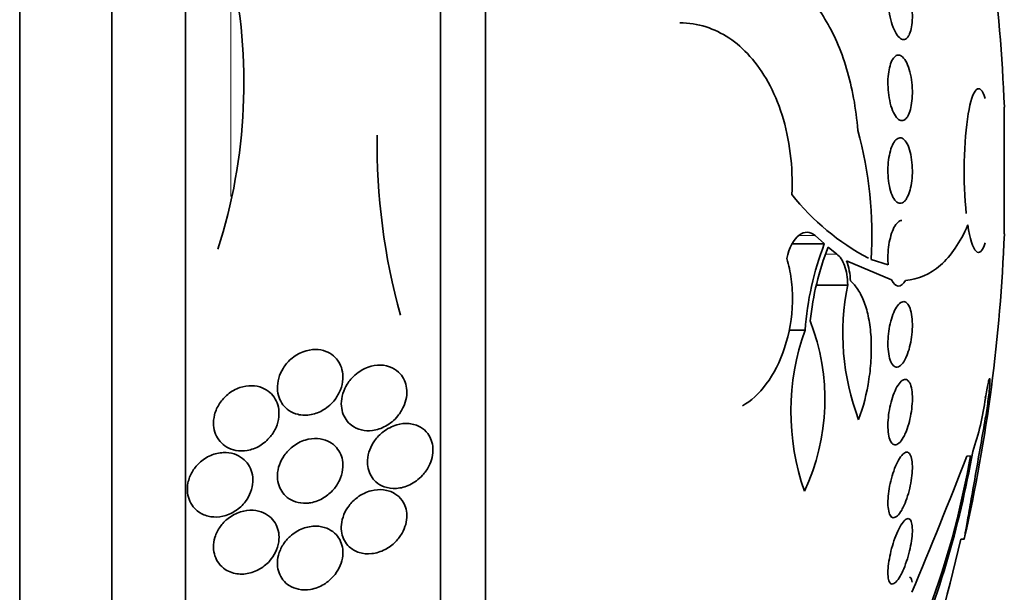
# Model space of a CAD drawing. Units: millimetres. Extents: x 0 to 759, y 0 to 1164.
# Drawn here: x 747 to 759, y 823 to 829 of the extents above; entities that cross this region are included whole.
import ezdxf

# ---------------------------------------------------------------- set-up
doc = ezdxf.new("R2010")
doc.units = ezdxf.units.MM
doc.layers.add('DV5_Défaut', color=7, linetype='Continuous')
doc.layers.add('Défaut', color=7, linetype='Continuous')

# ---------------------------------------------------------------- blocks, each defined once
blk = doc.blocks.new('SE4')
at = {"layer": 'DV5_Défaut', "color": 7, "linetype": 'Continuous', "lineweight": 35}
for p, q in [((747.396, 808.746), (747.396, 846.559)), ((748.521, 809.653), (748.521, 845.653)), ((749.423, 810.153), (749.423, 845.153)), ((752.534, 812.403), (752.534, 842.903)), ((753.083, 812.903), (753.083, 842.403)), ((759.421, 826.88), (759.421, 828.426)), ((757.223, 826.757), (757.11, 826.859)), ((757.223, 826.757), (756.834, 826.757)), ((757.376, 826.633), (757.269, 826.718)), ((758.045, 826.318), (757.494, 826.549)), ((757.794, 826.568), (758.003, 826.5)), ((757.509, 826.255), (757.126, 826.255)), ((756.987, 825.704), (756.788, 825.704)), ((752.443, 824.241), (752.443, 824.259)), ((758.964, 824.164), (759.006, 824.17)), ((758.89, 823.153), (758.931, 823.153))]:
    blk.add_line(p, q, dxfattribs=at)
at = {"layer": 'DV5_Défaut', "color": 7, "linetype": 'Continuous', "lineweight": 18}
for p, q in [((749.976, 830.162), (749.976, 827.334)), ((757.11, 826.859), (756.918, 826.859)), ((757.376, 826.633), (757.242, 826.633))]:
    blk.add_line(p, q, dxfattribs=at)
at = {"layer": 'DV5_Défaut', "color": 7, "linetype": 'Continuous', "lineweight": 35}
for centre, radius, start, end in [((739.136, 827.653), 20.3, 2.1823, 12.79), ((743.468, 828.721), 6.666, 342.2744, 12.486), ((759.482, 827.963), 7.72, 179.0839, 195.5925), ((753.062, 826.876), 4.741, 356.2741, 15.507), ((759.137, 829.189), 2.947, 218.3572, 242.1749), ((739.136, 827.653), 20.3, 347.2027, 357.8177), ((760.737, 825.418), 3.761, 159.1456, 175.6428), ((760.513, 825.457), 3.481, 158.7576, 174.0539), ((756.719, 826.271), 0.824, 2.3544, 19.7412), ((760.405, 825.661), 2.956, 168.3966, 200.8096), ((754.582, 824.859), 2.648, 334.9058, 21.2038), ((759.756, 824.71), 2.941, 160.2524, 199.3253), ((755.966, 825.293), 3.251, 340.7864, 352.6006), ((747.151, 826.314), 12.067, 336.6227, 350.0204), ((748.831, 825.899), 10.321, 330.2673, 350.3566), ((691.524, 850.455), 72.383, 337.2836, 338.70223), ((739.136, 827.653), 20.26, 340.9055, 347.1671)]:
    blk.add_arc(centre, radius, start, end, dxfattribs=at)
for points, knots in [([(756.483, 830.116), (756.622, 830.083), (756.754, 830.016), (757.006, 829.812), (757.127, 829.673), (757.283, 829.418), (757.331, 829.325), (757.42, 829.122), (757.46, 829.011), (757.529, 828.782), (757.558, 828.661), (757.604, 828.41), (757.621, 828.277), (757.631, 828.143)], [0, 0, 0, 0, 0.25, 0.25, 0.5, 0.5, 0.625, 0.625, 0.75, 0.75, 0.875, 0.875, 1, 1, 1, 1]), ([(758.238, 829.277), (758.224, 829.261), (758.208, 829.253), (758.191, 829.253), (758.175, 829.253), (758.157, 829.261), (758.14, 829.277), (758.122, 829.293), (758.104, 829.318), (758.088, 829.35), (758.071, 829.381), (758.056, 829.419), (758.043, 829.462), (758.031, 829.503), (758.02, 829.549), (758.013, 829.596), (758.006, 829.64), (758.001, 829.686), (758, 829.73), (757.999, 829.772), (758, 829.813), (758.003, 829.85), (758.007, 829.886), (758.013, 829.92), (758.021, 829.948), (758.029, 829.976), (758.04, 830), (758.051, 830.017), (758.064, 830.035), (758.078, 830.047), (758.093, 830.051), (758.109, 830.055), (758.126, 830.052), (758.143, 830.041), (758.161, 830.03), (758.179, 830.01), (758.196, 829.983), (758.213, 829.956), (758.229, 829.921), (758.243, 829.881), (758.256, 829.842), (758.268, 829.797), (758.277, 829.751), (758.286, 829.707), (758.292, 829.661), (758.295, 829.615), (758.298, 829.572), (758.299, 829.529), (758.297, 829.49), (758.295, 829.451), (758.29, 829.415), (758.283, 829.385), (758.277, 829.353), (758.267, 829.327), (758.257, 829.306), (758.251, 829.295), (758.245, 829.285), (758.238, 829.277)], [0, 0, 0, 0, 0.057434, 0.057434, 0.057434, 0.114758, 0.114758, 0.114758, 0.17375, 0.17375, 0.17375, 0.232418, 0.232418, 0.232418, 0.288334, 0.288334, 0.288334, 0.340503, 0.340503, 0.340503, 0.38988, 0.38988, 0.38988, 0.438519, 0.438519, 0.438519, 0.488501, 0.488501, 0.488501, 0.541319, 0.541319, 0.541319, 0.597468, 0.597468, 0.597468, 0.656106, 0.656106, 0.656106, 0.715093, 0.715093, 0.715093, 0.771898, 0.771898, 0.771898, 0.825091, 0.825091, 0.825091, 0.875139, 0.875139, 0.875139, 0.92384, 0.92384, 0.92384, 0.973267, 0.973267, 0.973267, 1, 1, 1, 1]), ([(755.459, 829.457), (755.566, 829.457), (755.673, 829.44), (755.973, 829.344), (756.152, 829.229), (756.396, 828.956), (756.47, 828.851), (756.602, 828.612), (756.661, 828.476), (756.752, 828.185), (756.787, 828.027), (756.828, 827.697), (756.834, 827.53), (756.826, 827.359)], [0, 0, 0, 0, 0.153904, 0.153904, 0.435936, 0.435936, 0.576952, 0.576952, 0.717968, 0.717968, 0.858984, 0.858984, 1, 1, 1, 1]), ([(758.22, 828.288), (758.205, 828.271), (758.187, 828.263), (758.17, 828.263), (758.153, 828.263), (758.135, 828.272), (758.117, 828.288), (758.1, 828.305), (758.083, 828.331), (758.067, 828.363), (758.053, 828.394), (758.039, 828.433), (758.028, 828.476), (758.018, 828.516), (758.01, 828.561), (758.005, 828.607), (758.001, 828.65), (757.999, 828.695), (757.999, 828.738), (758, 828.78), (758.004, 828.82), (758.009, 828.857), (758.015, 828.893), (758.023, 828.927), (758.032, 828.955), (758.042, 828.984), (758.055, 829.009), (758.068, 829.026), (758.082, 829.045), (758.098, 829.057), (758.114, 829.061), (758.13, 829.066), (758.148, 829.062), (758.165, 829.05), (758.183, 829.039), (758.201, 829.018), (758.217, 828.99), (758.233, 828.963), (758.247, 828.928), (758.259, 828.887), (758.271, 828.849), (758.281, 828.805), (758.287, 828.759), (758.293, 828.717), (758.297, 828.671), (758.298, 828.626), (758.299, 828.584), (758.297, 828.542), (758.293, 828.503), (758.289, 828.465), (758.282, 828.429), (758.274, 828.398), (758.265, 828.366), (758.254, 828.339), (758.242, 828.318), (758.235, 828.306), (758.228, 828.296), (758.22, 828.288)], [0, 0, 0, 0, 0.058337, 0.058337, 0.058337, 0.116608, 0.116608, 0.116608, 0.175793, 0.175793, 0.175793, 0.233542, 0.233542, 0.233542, 0.287875, 0.287875, 0.287875, 0.338656, 0.338656, 0.338656, 0.387451, 0.387451, 0.387451, 0.43643, 0.43643, 0.43643, 0.48748, 0.48748, 0.48748, 0.541721, 0.541721, 0.541721, 0.599112, 0.599112, 0.599112, 0.658215, 0.658215, 0.658215, 0.71656, 0.71656, 0.71656, 0.771904, 0.771904, 0.771904, 0.823609, 0.823609, 0.823609, 0.872832, 0.872832, 0.872832, 0.921601, 0.921601, 0.921601, 0.971878, 0.971878, 0.971878, 1, 1, 1, 1]), ([(759.189, 828.534), (759.155, 828.638), (759.117, 828.674), (759.041, 828.606), (759.006, 828.501), (758.953, 828.186), (758.936, 827.976), (758.927, 827.541), (758.936, 827.315), (758.957, 827.127)], [0, 0, 0, 0, 0.25, 0.25, 0.5, 0.5, 0.75, 0.75, 1, 1, 1, 1]), ([(758.202, 827.278), (758.185, 827.261), (758.167, 827.253), (758.149, 827.253), (758.132, 827.253), (758.114, 827.261), (758.097, 827.278), (758.08, 827.295), (758.064, 827.32), (758.05, 827.353), (758.037, 827.383), (758.026, 827.422), (758.017, 827.464), (758.009, 827.503), (758.004, 827.548), (758.001, 827.593), (757.999, 827.635), (757.999, 827.679), (758.002, 827.721), (758.004, 827.762), (758.01, 827.803), (758.017, 827.839), (758.024, 827.877), (758.034, 827.911), (758.045, 827.94), (758.057, 827.97), (758.07, 827.995), (758.085, 828.014), (758.1, 828.033), (758.117, 828.046), (758.134, 828.05), (758.151, 828.055), (758.169, 828.052), (758.186, 828.04), (758.203, 828.028), (758.22, 828.008), (758.235, 827.98), (758.249, 827.952), (758.262, 827.917), (758.272, 827.877), (758.282, 827.84), (758.289, 827.797), (758.293, 827.752), (758.297, 827.71), (758.299, 827.665), (758.298, 827.622), (758.296, 827.58), (758.293, 827.538), (758.287, 827.5), (758.281, 827.461), (758.273, 827.424), (758.263, 827.393), (758.252, 827.36), (758.24, 827.332), (758.226, 827.31), (758.219, 827.297), (758.21, 827.287), (758.202, 827.278)], [0, 0, 0, 0, 0.058874, 0.058874, 0.058874, 0.11773, 0.11773, 0.11773, 0.176663, 0.176663, 0.176663, 0.233214, 0.233214, 0.233214, 0.286047, 0.286047, 0.286047, 0.335798, 0.335798, 0.335798, 0.384409, 0.384409, 0.384409, 0.434017, 0.434017, 0.434017, 0.486253, 0.486253, 0.486253, 0.541822, 0.541822, 0.541822, 0.600139, 0.600139, 0.600139, 0.659263, 0.659263, 0.659263, 0.716626, 0.716626, 0.716626, 0.770498, 0.770498, 0.770498, 0.821011, 0.821011, 0.821011, 0.869802, 0.869802, 0.869802, 0.918959, 0.918959, 0.918959, 0.970255, 0.970255, 0.970255, 1, 1, 1, 1]), ([(758.003, 826.5), (758, 826.529), (757.999, 826.559), (757.999, 826.59), (758, 826.631), (758.002, 826.675), (758.007, 826.716), (758.012, 826.757), (758.02, 826.797), (758.029, 826.833), (758.039, 826.871), (758.05, 826.905), (758.063, 826.934), (758.077, 826.964), (758.092, 826.989), (758.108, 827.007), (758.125, 827.026), (758.142, 827.038), (758.159, 827.041), (758.163, 827.042), (758.167, 827.042), (758.17, 827.042)], [0, 0, 0, 0, 0.1158512, 0.1158512, 0.1158512, 0.2748613, 0.2748613, 0.2748613, 0.4339849, 0.4339849, 0.4339849, 0.5992684, 0.5992684, 0.5992684, 0.7746986, 0.7746986, 0.7746986, 0.9606276, 0.9606276, 0.9606276, 1, 1, 1, 1]), ([(758.975, 826.988), (758.929, 826.881), (758.878, 826.787), (758.767, 826.624), (758.706, 826.554), (758.514, 826.384), (758.372, 826.324), (758.215, 826.312)], [0, 0, 0, 0, 0.25, 0.25, 0.5, 0.5, 1, 1, 1, 1]), ([(758.975, 826.988), (759.002, 826.819), (759.037, 826.707), (759.115, 826.629), (759.154, 826.665), (759.189, 826.771)], [0, 0, 0, 0, 0.5, 0.5, 1, 1, 1, 1]), ([(757.11, 826.859), (757.051, 826.914), (756.98, 826.913), (756.851, 826.814), (756.792, 826.711), (756.763, 826.577)], [0, 0, 0, 0, 0.5, 0.5, 1, 1, 1, 1]), ([(757.509, 826.255), (757.507, 826.345), (757.493, 826.427), (757.446, 826.557), (757.413, 826.605), (757.376, 826.633)], [0, 0, 0, 0, 0.5, 0.5, 1, 1, 1, 1]), ([(756.763, 826.577), (756.788, 826.499), (756.807, 826.416), (756.831, 826.237), (756.836, 826.143), (756.829, 825.858), (756.795, 825.662), (756.681, 825.317), (756.603, 825.167), (756.426, 824.927), (756.327, 824.838), (756.223, 824.78)], [0, 0, 0, 0, 0.125, 0.125, 0.25, 0.25, 0.5, 0.5, 0.75, 0.75, 1, 1, 1, 1]), ([(757.542, 826.305), (757.575, 826.277), (757.606, 826.242), (757.662, 826.155), (757.688, 826.103), (757.732, 825.987), (757.75, 825.922), (757.778, 825.779), (757.788, 825.701), (757.798, 825.54), (757.798, 825.454), (757.79, 825.281), (757.781, 825.194), (757.741, 824.931), (757.698, 824.763), (757.642, 824.611)], [0, 0, 0, 0, 0.125, 0.125, 0.25, 0.25, 0.375, 0.375, 0.5, 0.5, 0.625, 0.625, 0.75, 0.75, 1, 1, 1, 1]), ([(758.206, 825.34), (758.189, 825.31), (758.172, 825.287), (758.154, 825.272), (758.136, 825.257), (758.118, 825.251), (758.101, 825.253), (758.084, 825.255), (758.068, 825.265), (758.054, 825.285), (758.04, 825.303), (758.028, 825.33), (758.019, 825.363), (758.011, 825.395), (758.005, 825.432), (758.002, 825.473), (757.999, 825.511), (757.999, 825.554), (758.001, 825.596), (758.003, 825.638), (758.008, 825.681), (758.015, 825.721), (758.022, 825.763), (758.031, 825.803), (758.042, 825.84), (758.054, 825.878), (758.067, 825.913), (758.081, 825.942), (758.096, 825.973), (758.113, 825.999), (758.129, 826.017), (758.147, 826.037), (758.165, 826.048), (758.182, 826.051), (758.199, 826.055), (758.216, 826.049), (758.231, 826.035), (758.246, 826.021), (758.259, 825.998), (758.27, 825.969), (758.28, 825.941), (758.288, 825.906), (758.292, 825.867), (758.297, 825.83), (758.299, 825.789), (758.298, 825.746), (758.297, 825.705), (758.294, 825.662), (758.288, 825.62), (758.283, 825.579), (758.275, 825.537), (758.265, 825.499), (758.255, 825.459), (758.243, 825.422), (758.23, 825.39), (758.222, 825.372), (758.214, 825.355), (758.206, 825.34)], [0, 0, 0, 0, 0.058786, 0.058786, 0.058786, 0.117544, 0.117544, 0.117544, 0.176568, 0.176568, 0.176568, 0.233403, 0.233403, 0.233403, 0.286559, 0.286559, 0.286559, 0.336509, 0.336509, 0.336509, 0.385131, 0.385131, 0.385131, 0.434578, 0.434578, 0.434578, 0.486543, 0.486543, 0.486543, 0.541826, 0.541826, 0.541826, 0.599965, 0.599965, 0.599965, 0.65912, 0.65912, 0.65912, 0.716725, 0.716725, 0.716725, 0.77092, 0.77092, 0.77092, 0.821673, 0.821673, 0.821673, 0.870529, 0.870529, 0.870529, 0.919577, 0.919577, 0.919577, 0.970634, 0.970634, 0.970634, 1, 1, 1, 1]), ([(750.791, 824.676), (750.844, 824.663), (750.901, 824.662), (750.956, 824.673), (751.009, 824.683), (751.061, 824.703), (751.11, 824.733), (751.16, 824.764), (751.208, 824.806), (751.247, 824.857), (751.273, 824.892), (751.296, 824.931), (751.313, 824.974), (751.33, 825.016), (751.34, 825.063), (751.343, 825.108), (751.345, 825.148), (751.341, 825.187), (751.332, 825.223), (751.323, 825.256), (751.31, 825.288), (751.293, 825.315), (751.275, 825.344), (751.253, 825.369), (751.229, 825.39), (751.2, 825.414), (751.169, 825.432), (751.135, 825.445), (751.096, 825.46), (751.053, 825.467), (751.01, 825.468), (750.96, 825.468), (750.909, 825.458), (750.859, 825.44), (750.806, 825.42), (750.753, 825.389), (750.706, 825.348), (750.671, 825.316), (750.638, 825.278), (750.612, 825.235), (750.59, 825.199), (750.572, 825.159), (750.56, 825.118), (750.548, 825.076), (750.542, 825.032), (750.544, 824.989), (750.545, 824.952), (750.552, 824.915), (750.564, 824.881), (750.575, 824.849), (750.592, 824.819), (750.611, 824.794), (750.632, 824.766), (750.657, 824.742), (750.685, 824.724), (750.717, 824.701), (750.754, 824.685), (750.791, 824.676)], [0, 0, 0, 0, 0.07301, 0.07301, 0.07301, 0.142485, 0.142485, 0.142485, 0.215119, 0.215119, 0.215119, 0.264156, 0.264156, 0.264156, 0.313723, 0.313723, 0.313723, 0.355908, 0.355908, 0.355908, 0.394648, 0.394648, 0.394648, 0.435592, 0.435592, 0.435592, 0.482782, 0.482782, 0.482782, 0.539189, 0.539189, 0.539189, 0.605649, 0.605649, 0.605649, 0.678249, 0.678249, 0.678249, 0.733751, 0.733751, 0.733751, 0.779798, 0.779798, 0.779798, 0.826233, 0.826233, 0.826233, 0.866944, 0.866944, 0.866944, 0.906208, 0.906208, 0.906208, 0.948774, 0.948774, 0.948774, 1, 1, 1, 1]), ([(752.014, 824.656), (752.041, 824.69), (752.065, 824.728), (752.084, 824.769), (752.1, 824.804), (752.112, 824.842), (752.118, 824.88), (752.125, 824.919), (752.126, 824.959), (752.121, 824.997), (752.116, 825.03), (752.107, 825.063), (752.094, 825.091), (752.081, 825.121), (752.064, 825.148), (752.044, 825.17), (752.016, 825.202), (751.982, 825.226), (751.947, 825.243), (751.902, 825.265), (751.853, 825.276), (751.803, 825.277), (751.753, 825.278), (751.701, 825.269), (751.651, 825.252), (751.595, 825.232), (751.54, 825.199), (751.491, 825.156), (751.455, 825.125), (751.422, 825.087), (751.396, 825.044), (751.374, 825.01), (751.355, 824.971), (751.343, 824.93), (751.33, 824.889), (751.323, 824.845), (751.324, 824.803), (751.324, 824.767), (751.33, 824.731), (751.34, 824.698), (751.35, 824.667), (751.364, 824.637), (751.382, 824.612), (751.401, 824.584), (751.424, 824.561), (751.449, 824.542), (751.486, 824.514), (751.527, 824.496), (751.57, 824.486), (751.613, 824.475), (751.659, 824.473), (751.704, 824.479), (751.758, 824.486), (751.812, 824.504), (751.864, 824.532), (751.918, 824.561), (751.971, 824.604), (752.014, 824.656)], [0, 0, 0, 0, 0.04808, 0.04808, 0.04808, 0.088963, 0.088963, 0.088963, 0.130133, 0.130133, 0.130133, 0.167055, 0.167055, 0.167055, 0.204819, 0.204819, 0.204819, 0.258008, 0.258008, 0.258008, 0.325186, 0.325186, 0.325186, 0.393137, 0.393137, 0.393137, 0.469537, 0.469537, 0.469537, 0.524498, 0.524498, 0.524498, 0.569079, 0.569079, 0.569079, 0.614097, 0.614097, 0.614097, 0.65291, 0.65291, 0.65291, 0.69018, 0.69018, 0.69018, 0.731069, 0.731069, 0.731069, 0.79052, 0.79052, 0.79052, 0.850686, 0.850686, 0.850686, 0.922871, 0.922871, 0.922871, 1, 1, 1, 1]), ([(750.458, 824.404), (750.485, 824.437), (750.509, 824.475), (750.527, 824.516), (750.545, 824.557), (750.557, 824.602), (750.561, 824.647), (750.565, 824.687), (750.563, 824.727), (750.555, 824.765), (750.547, 824.8), (750.534, 824.833), (750.517, 824.862), (750.5, 824.893), (750.477, 824.92), (750.452, 824.942), (750.424, 824.967), (750.392, 824.986), (750.358, 825), (750.319, 825.016), (750.276, 825.024), (750.233, 825.026), (750.184, 825.027), (750.133, 825.019), (750.085, 825.003), (750.033, 824.985), (749.981, 824.956), (749.936, 824.919), (749.899, 824.889), (749.865, 824.852), (749.838, 824.81), (749.81, 824.768), (749.788, 824.72), (749.776, 824.67), (749.765, 824.628), (749.761, 824.583), (749.764, 824.541), (749.767, 824.504), (749.776, 824.467), (749.789, 824.434), (749.803, 824.401), (749.821, 824.371), (749.843, 824.346), (749.866, 824.318), (749.894, 824.295), (749.924, 824.277), (749.959, 824.257), (749.997, 824.243), (750.036, 824.236), (750.081, 824.227), (750.128, 824.227), (750.175, 824.235), (750.226, 824.244), (750.279, 824.263), (750.327, 824.291), (750.375, 824.32), (750.42, 824.358), (750.458, 824.404)], [0, 0, 0, 0, 0.048941, 0.048941, 0.048941, 0.098292, 0.098292, 0.098292, 0.142374, 0.142374, 0.142374, 0.183281, 0.183281, 0.183281, 0.225958, 0.225958, 0.225958, 0.274101, 0.274101, 0.274101, 0.330232, 0.330232, 0.330232, 0.394785, 0.394785, 0.394785, 0.464207, 0.464207, 0.464207, 0.519778, 0.519778, 0.519778, 0.575916, 0.575916, 0.575916, 0.623567, 0.623567, 0.623567, 0.665505, 0.665505, 0.665505, 0.707113, 0.707113, 0.707113, 0.752462, 0.752462, 0.752462, 0.804512, 0.804512, 0.804512, 0.864895, 0.864895, 0.864895, 0.932431, 0.932431, 0.932431, 1, 1, 1, 1]), ([(758.187, 824.393), (758.17, 824.363), (758.152, 824.339), (758.134, 824.324), (758.116, 824.309), (758.098, 824.302), (758.082, 824.303), (758.066, 824.305), (758.051, 824.316), (758.039, 824.335), (758.027, 824.353), (758.017, 824.379), (758.011, 824.411), (758.004, 824.441), (758, 824.478), (758, 824.517), (757.999, 824.555), (758, 824.596), (758.005, 824.638), (758.009, 824.679), (758.015, 824.722), (758.024, 824.762), (758.032, 824.804), (758.043, 824.845), (758.055, 824.883), (758.068, 824.922), (758.083, 824.958), (758.098, 824.988), (758.114, 825.021), (758.132, 825.047), (758.149, 825.066), (758.166, 825.086), (758.184, 825.099), (758.201, 825.102), (758.218, 825.106), (758.234, 825.1), (758.247, 825.086), (758.26, 825.073), (758.272, 825.051), (758.28, 825.022), (758.288, 824.995), (758.294, 824.961), (758.296, 824.923), (758.299, 824.888), (758.299, 824.847), (758.296, 824.806), (758.293, 824.765), (758.288, 824.723), (758.281, 824.681), (758.274, 824.639), (758.264, 824.597), (758.253, 824.558), (758.242, 824.518), (758.228, 824.48), (758.214, 824.447), (758.205, 824.427), (758.196, 824.409), (758.187, 824.393)], [0, 0, 0, 0, 0.059031, 0.059031, 0.059031, 0.118084, 0.118084, 0.118084, 0.176563, 0.176563, 0.176563, 0.232088, 0.232088, 0.232088, 0.283882, 0.283882, 0.283882, 0.333077, 0.333077, 0.333077, 0.381772, 0.381772, 0.381772, 0.43201, 0.43201, 0.43201, 0.485194, 0.485194, 0.485194, 0.541687, 0.541687, 0.541687, 0.600491, 0.600491, 0.600491, 0.659363, 0.659363, 0.659363, 0.715817, 0.715817, 0.715817, 0.768618, 0.768618, 0.768618, 0.818424, 0.818424, 0.818424, 0.867112, 0.867112, 0.867112, 0.916735, 0.916735, 0.916735, 0.968888, 0.968888, 0.968888, 1, 1, 1, 1]), ([(759.189, 824.874), (759.195, 824.91), (759.201, 824.944), (759.207, 824.974), (759.212, 825.005), (759.218, 825.032), (759.223, 825.053), (759.227, 825.075), (759.232, 825.091), (759.235, 825.101), (759.239, 825.111), (759.241, 825.114), (759.243, 825.112), (759.245, 825.109), (759.246, 825.1), (759.246, 825.086), (759.246, 825.071), (759.245, 825.051), (759.243, 825.026), (759.241, 825.001), (759.238, 824.972), (759.234, 824.94), (759.231, 824.907), (759.226, 824.872), (759.221, 824.836), (759.217, 824.799), (759.211, 824.761), (759.206, 824.725), (759.2, 824.691), (759.195, 824.657), (759.189, 824.626)], [0, 0, 0, 0, 0.101599, 0.101599, 0.101599, 0.203871, 0.203871, 0.203871, 0.305743, 0.305743, 0.305743, 0.406541, 0.406541, 0.406541, 0.506188, 0.506188, 0.506188, 0.605115, 0.605115, 0.605115, 0.704052, 0.704052, 0.704052, 0.80371, 0.80371, 0.80371, 0.904496, 0.904496, 0.904496, 1, 1, 1, 1]), ([(751.846, 823.792), (751.894, 823.774), (751.946, 823.768), (751.998, 823.772), (752.051, 823.775), (752.106, 823.79), (752.159, 823.815), (752.215, 823.842), (752.269, 823.881), (752.316, 823.932), (752.345, 823.964), (752.372, 824.001), (752.393, 824.042), (752.41, 824.075), (752.424, 824.112), (752.433, 824.15), (752.442, 824.188), (752.445, 824.227), (752.443, 824.264), (752.441, 824.298), (752.434, 824.33), (752.423, 824.36), (752.413, 824.389), (752.398, 824.417), (752.38, 824.44), (752.355, 824.473), (752.325, 824.5), (752.291, 824.519), (752.249, 824.544), (752.201, 824.558), (752.152, 824.563), (752.103, 824.567), (752.051, 824.562), (752, 824.547), (751.943, 824.53), (751.885, 824.501), (751.833, 824.46), (751.796, 824.431), (751.761, 824.396), (751.731, 824.354), (751.707, 824.321), (751.687, 824.283), (751.672, 824.244), (751.657, 824.204), (751.647, 824.16), (751.644, 824.118), (751.642, 824.082), (751.645, 824.046), (751.653, 824.013), (751.66, 823.981), (751.672, 823.951), (751.687, 823.926), (751.704, 823.897), (751.724, 823.872), (751.747, 823.852), (751.776, 823.825), (751.81, 823.805), (751.846, 823.792)], [0, 0, 0, 0, 0.070556, 0.070556, 0.070556, 0.143175, 0.143175, 0.143175, 0.221418, 0.221418, 0.221418, 0.269779, 0.269779, 0.269779, 0.30986, 0.30986, 0.30986, 0.350242, 0.350242, 0.350242, 0.386276, 0.386276, 0.386276, 0.423104, 0.423104, 0.423104, 0.475758, 0.475758, 0.475758, 0.543325, 0.543325, 0.543325, 0.611811, 0.611811, 0.611811, 0.689714, 0.689714, 0.689714, 0.744812, 0.744812, 0.744812, 0.789016, 0.789016, 0.789016, 0.833688, 0.833688, 0.833688, 0.87181, 0.87181, 0.87181, 0.908171, 0.908171, 0.908171, 0.94814, 0.94814, 0.94814, 1, 1, 1, 1]), ([(759.189, 824.626), (759.172, 824.526), (759.153, 824.415), (759.133, 824.304), (759.113, 824.192), (759.093, 824.075), (759.074, 823.964), (759.054, 823.852), (759.035, 823.743), (759.017, 823.645), (759, 823.547), (758.984, 823.458), (758.972, 823.385), (758.959, 823.312), (758.949, 823.254), (758.942, 823.215), (758.935, 823.176), (758.931, 823.155), (758.931, 823.153), (758.931, 823.153), (758.931, 823.153), (758.931, 823.153)], [0, 0, 0, 0, 0.166209, 0.166209, 0.166209, 0.332481, 0.332481, 0.332481, 0.499345, 0.499345, 0.499345, 0.665393, 0.665393, 0.665393, 0.829296, 0.829296, 0.829296, 0.990713, 0.990713, 0.990713, 1, 1, 1, 1]), ([(750.95, 823.597), (751.005, 823.607), (751.061, 823.628), (751.112, 823.659), (751.154, 823.685), (751.195, 823.719), (751.229, 823.759), (751.258, 823.791), (751.283, 823.829), (751.302, 823.87), (751.321, 823.911), (751.335, 823.956), (751.34, 824.001), (751.345, 824.039), (751.344, 824.078), (751.338, 824.115), (751.332, 824.148), (751.321, 824.18), (751.306, 824.209), (751.29, 824.239), (751.27, 824.266), (751.247, 824.288), (751.221, 824.314), (751.191, 824.334), (751.158, 824.349), (751.12, 824.367), (751.078, 824.377), (751.035, 824.38), (750.985, 824.383), (750.933, 824.377), (750.883, 824.362), (750.829, 824.345), (750.774, 824.317), (750.726, 824.278), (750.689, 824.249), (750.655, 824.214), (750.626, 824.173), (750.603, 824.139), (750.582, 824.101), (750.568, 824.061), (750.554, 824.021), (750.545, 823.978), (750.544, 823.936), (750.542, 823.899), (750.547, 823.862), (750.556, 823.828), (750.565, 823.795), (750.579, 823.764), (750.596, 823.737), (750.615, 823.708), (750.638, 823.683), (750.664, 823.662), (750.694, 823.638), (750.728, 823.621), (750.764, 823.609), (750.806, 823.595), (750.851, 823.589), (750.896, 823.591), (750.914, 823.592), (750.932, 823.594), (750.95, 823.597)], [0, 0, 0, 0, 0.072986, 0.072986, 0.072986, 0.132717, 0.132717, 0.132717, 0.181299, 0.181299, 0.181299, 0.230389, 0.230389, 0.230389, 0.272228, 0.272228, 0.272228, 0.311142, 0.311142, 0.311142, 0.352605, 0.352605, 0.352605, 0.400546, 0.400546, 0.400546, 0.457802, 0.457802, 0.457802, 0.524907, 0.524907, 0.524907, 0.597483, 0.597483, 0.597483, 0.651953, 0.651953, 0.651953, 0.697444, 0.697444, 0.697444, 0.743292, 0.743292, 0.743292, 0.783843, 0.783843, 0.783843, 0.823388, 0.823388, 0.823388, 0.866527, 0.866527, 0.866527, 0.916723, 0.916723, 0.916723, 0.976349, 0.976349, 0.976349, 1, 1, 1, 1]), ([(749.599, 823.474), (749.639, 823.449), (749.685, 823.433), (749.732, 823.426), (749.779, 823.419), (749.828, 823.421), (749.876, 823.432), (749.929, 823.443), (749.981, 823.465), (750.028, 823.496), (750.075, 823.526), (750.119, 823.566), (750.154, 823.613), (750.179, 823.647), (750.201, 823.686), (750.216, 823.726), (750.232, 823.767), (750.241, 823.81), (750.243, 823.853), (750.245, 823.891), (750.241, 823.93), (750.231, 823.965), (750.222, 823.999), (750.208, 824.031), (750.19, 824.06), (750.17, 824.09), (750.145, 824.116), (750.118, 824.138), (750.087, 824.162), (750.052, 824.18), (750.015, 824.192), (749.973, 824.206), (749.928, 824.211), (749.882, 824.209), (749.831, 824.207), (749.779, 824.195), (749.729, 824.174), (749.678, 824.152), (749.629, 824.12), (749.586, 824.079), (749.554, 824.048), (749.525, 824.012), (749.501, 823.971), (749.478, 823.931), (749.461, 823.885), (749.451, 823.839), (749.443, 823.799), (749.441, 823.757), (749.446, 823.718), (749.45, 823.681), (749.46, 823.646), (749.475, 823.614), (749.49, 823.582), (749.51, 823.552), (749.533, 823.528), (749.552, 823.507), (749.575, 823.489), (749.599, 823.474)], [0, 0, 0, 0, 0.062848, 0.062848, 0.062848, 0.12541, 0.12541, 0.12541, 0.193246, 0.193246, 0.193246, 0.259852, 0.259852, 0.259852, 0.307286, 0.307286, 0.307286, 0.355039, 0.355039, 0.355039, 0.397979, 0.397979, 0.397979, 0.439845, 0.439845, 0.439845, 0.484878, 0.484878, 0.484878, 0.536152, 0.536152, 0.536152, 0.595358, 0.595358, 0.595358, 0.661498, 0.661498, 0.661498, 0.729461, 0.729461, 0.729461, 0.780889, 0.780889, 0.780889, 0.832746, 0.832746, 0.832746, 0.878103, 0.878103, 0.878103, 0.920135, 0.920135, 0.920135, 0.963418, 0.963418, 0.963418, 1, 1, 1, 1]), ([(758.168, 823.507), (758.15, 823.477), (758.132, 823.453), (758.115, 823.437), (758.098, 823.421), (758.081, 823.413), (758.065, 823.414), (758.051, 823.415), (758.037, 823.425), (758.027, 823.443), (758.017, 823.46), (758.009, 823.485), (758.005, 823.516), (758, 823.545), (757.999, 823.58), (758, 823.618), (758.001, 823.655), (758.004, 823.695), (758.01, 823.736), (758.016, 823.778), (758.024, 823.82), (758.034, 823.861), (758.044, 823.904), (758.056, 823.946), (758.07, 823.984), (758.084, 824.024), (758.1, 824.062), (758.116, 824.093), (758.133, 824.126), (758.15, 824.154), (758.168, 824.174), (758.185, 824.195), (758.203, 824.208), (758.219, 824.212), (758.234, 824.217), (758.249, 824.212), (758.261, 824.199), (758.272, 824.186), (758.282, 824.165), (758.288, 824.138), (758.294, 824.112), (758.297, 824.079), (758.298, 824.043), (758.299, 824.008), (758.297, 823.969), (758.292, 823.928), (758.288, 823.888), (758.281, 823.846), (758.273, 823.804), (758.264, 823.762), (758.253, 823.719), (758.24, 823.68), (758.227, 823.638), (758.213, 823.599), (758.197, 823.565), (758.188, 823.544), (758.178, 823.525), (758.168, 823.507)], [0, 0, 0, 0, 0.05891, 0.05891, 0.05891, 0.117892, 0.117892, 0.117892, 0.175528, 0.175528, 0.175528, 0.229705, 0.229705, 0.229705, 0.280369, 0.280369, 0.280369, 0.329132, 0.329132, 0.329132, 0.37817, 0.37817, 0.37817, 0.429346, 0.429346, 0.429346, 0.483735, 0.483735, 0.483735, 0.541244, 0.541244, 0.541244, 0.600376, 0.600376, 0.600376, 0.658639, 0.658639, 0.658639, 0.713835, 0.713835, 0.713835, 0.765407, 0.765407, 0.765407, 0.814574, 0.814574, 0.814574, 0.863376, 0.863376, 0.863376, 0.913757, 0.913757, 0.913757, 0.967048, 0.967048, 0.967048, 1, 1, 1, 1]), ([(751.541, 822.989), (751.59, 822.974), (751.643, 822.969), (751.695, 822.975), (751.75, 822.981), (751.807, 822.998), (751.86, 823.026), (751.904, 823.049), (751.948, 823.081), (751.986, 823.12), (752.016, 823.151), (752.044, 823.187), (752.066, 823.226), (752.085, 823.259), (752.1, 823.295), (752.11, 823.332), (752.12, 823.37), (752.125, 823.408), (752.124, 823.445), (752.123, 823.479), (752.117, 823.512), (752.108, 823.541), (752.098, 823.572), (752.083, 823.6), (752.066, 823.624), (752.042, 823.659), (752.012, 823.686), (751.978, 823.707), (751.936, 823.733), (751.889, 823.748), (751.84, 823.754), (751.79, 823.76), (751.738, 823.756), (751.687, 823.742), (751.63, 823.727), (751.572, 823.7), (751.52, 823.661), (751.483, 823.633), (751.448, 823.599), (751.418, 823.56), (751.393, 823.527), (751.372, 823.491), (751.356, 823.452), (751.34, 823.413), (751.329, 823.371), (751.325, 823.33), (751.322, 823.294), (751.324, 823.258), (751.33, 823.225), (751.337, 823.193), (751.348, 823.163), (751.362, 823.136), (751.378, 823.107), (751.398, 823.081), (751.421, 823.059), (751.456, 823.027), (751.497, 823.003), (751.541, 822.989)], [0, 0, 0, 0, 0.071115, 0.071115, 0.071115, 0.144964, 0.144964, 0.144964, 0.206653, 0.206653, 0.206653, 0.254909, 0.254909, 0.254909, 0.295062, 0.295062, 0.295062, 0.335465, 0.335465, 0.335465, 0.372221, 0.372221, 0.372221, 0.410272, 0.410272, 0.410272, 0.464345, 0.464345, 0.464345, 0.532431, 0.532431, 0.532431, 0.601253, 0.601253, 0.601253, 0.677773, 0.677773, 0.677773, 0.731378, 0.731378, 0.731378, 0.775165, 0.775165, 0.775165, 0.819354, 0.819354, 0.819354, 0.857792, 0.857792, 0.857792, 0.89517, 0.89517, 0.89517, 0.936496, 0.936496, 0.936496, 1, 1, 1, 1]), ([(749.988, 822.743), (750.04, 822.726), (750.098, 822.721), (750.154, 822.728), (750.207, 822.735), (750.26, 822.751), (750.31, 822.778), (750.36, 822.804), (750.408, 822.84), (750.448, 822.885), (750.476, 822.917), (750.501, 822.954), (750.52, 822.993), (750.539, 823.032), (750.553, 823.075), (750.559, 823.118), (750.565, 823.156), (750.565, 823.195), (750.559, 823.231), (750.553, 823.265), (750.542, 823.298), (750.528, 823.328), (750.512, 823.359), (750.491, 823.387), (750.467, 823.411), (750.44, 823.437), (750.408, 823.459), (750.374, 823.474), (750.334, 823.492), (750.291, 823.502), (750.246, 823.505), (750.196, 823.508), (750.144, 823.501), (750.093, 823.485), (750.04, 823.469), (749.988, 823.441), (749.941, 823.404), (749.905, 823.376), (749.872, 823.342), (749.845, 823.303), (749.817, 823.265), (749.795, 823.22), (749.781, 823.174), (749.769, 823.134), (749.763, 823.093), (749.763, 823.053), (749.764, 823.016), (749.77, 822.98), (749.781, 822.947), (749.792, 822.914), (749.808, 822.883), (749.828, 822.857), (749.85, 822.827), (749.877, 822.802), (749.906, 822.783), (749.931, 822.766), (749.959, 822.753), (749.988, 822.743)], [0, 0, 0, 0, 0.074538, 0.074538, 0.074538, 0.142793, 0.142793, 0.142793, 0.211043, 0.211043, 0.211043, 0.25863, 0.25863, 0.25863, 0.306584, 0.306584, 0.306584, 0.349109, 0.349109, 0.349109, 0.390044, 0.390044, 0.390044, 0.43398, 0.43398, 0.43398, 0.484265, 0.484265, 0.484265, 0.542956, 0.542956, 0.542956, 0.609496, 0.609496, 0.609496, 0.678897, 0.678897, 0.678897, 0.731104, 0.731104, 0.731104, 0.783801, 0.783801, 0.783801, 0.829205, 0.829205, 0.829205, 0.87053, 0.87053, 0.87053, 0.912773, 0.912773, 0.912773, 0.959651, 0.959651, 0.959651, 1, 1, 1, 1]), ([(758.149, 822.701), (758.132, 822.67), (758.114, 822.645), (758.097, 822.628), (758.08, 822.612), (758.064, 822.603), (758.051, 822.603), (758.037, 822.603), (758.026, 822.612), (758.017, 822.629), (758.009, 822.645), (758.004, 822.668), (758.001, 822.698), (757.999, 822.725), (757.999, 822.759), (758.001, 822.796), (758.004, 822.831), (758.009, 822.871), (758.017, 822.911), (758.024, 822.952), (758.034, 822.995), (758.045, 823.036), (758.056, 823.08), (758.07, 823.122), (758.084, 823.162), (758.1, 823.203), (758.116, 823.242), (758.133, 823.275), (758.15, 823.309), (758.168, 823.339), (758.186, 823.36), (758.203, 823.382), (758.22, 823.396), (758.235, 823.401), (758.249, 823.406), (758.262, 823.402), (758.272, 823.39), (758.282, 823.379), (758.289, 823.359), (758.293, 823.333), (758.297, 823.308), (758.299, 823.277), (758.298, 823.242), (758.297, 823.209), (758.293, 823.17), (758.287, 823.131), (758.281, 823.091), (758.273, 823.049), (758.263, 823.008), (758.253, 822.965), (758.24, 822.921), (758.227, 822.881), (758.213, 822.839), (758.197, 822.798), (758.181, 822.763), (758.17, 822.74), (758.16, 822.719), (758.149, 822.701)], [0, 0, 0, 0, 0.058452, 0.058452, 0.058452, 0.117018, 0.117018, 0.117018, 0.173603, 0.173603, 0.173603, 0.226485, 0.226485, 0.226485, 0.276268, 0.276268, 0.276268, 0.324886, 0.324886, 0.324886, 0.374478, 0.374478, 0.374478, 0.426684, 0.426684, 0.426684, 0.482222, 0.482222, 0.482222, 0.540524, 0.540524, 0.540524, 0.599661, 0.599661, 0.599661, 0.657063, 0.657063, 0.657063, 0.710985, 0.710985, 0.710985, 0.761536, 0.761536, 0.761536, 0.810341, 0.810341, 0.810341, 0.859489, 0.859489, 0.859489, 0.910759, 0.910759, 0.910759, 0.965185, 0.965185, 0.965185, 1, 1, 1, 1]), ([(751.149, 822.625), (751.185, 822.652), (751.22, 822.685), (751.249, 822.722), (751.274, 822.755), (751.295, 822.791), (751.311, 822.829), (751.327, 822.868), (751.338, 822.909), (751.342, 822.95), (751.345, 822.986), (751.343, 823.022), (751.337, 823.055), (751.33, 823.088), (751.319, 823.119), (751.304, 823.146), (751.287, 823.177), (751.266, 823.203), (751.242, 823.225), (751.214, 823.251), (751.181, 823.271), (751.146, 823.285), (751.105, 823.302), (751.06, 823.31), (751.014, 823.311), (750.962, 823.311), (750.907, 823.301), (750.854, 823.281), (750.8, 823.261), (750.746, 823.229), (750.699, 823.186), (750.666, 823.157), (750.637, 823.123), (750.612, 823.084), (750.588, 823.045), (750.568, 823.002), (750.556, 822.957), (750.546, 822.919), (750.542, 822.879), (750.544, 822.841), (750.545, 822.806), (750.552, 822.772), (750.563, 822.742), (750.575, 822.71), (750.591, 822.681), (750.611, 822.656), (750.633, 822.627), (750.66, 822.603), (750.689, 822.585), (750.724, 822.563), (750.762, 822.548), (750.802, 822.54), (750.849, 822.53), (750.9, 822.53), (750.949, 822.538), (751.004, 822.548), (751.06, 822.568), (751.111, 822.6), (751.124, 822.607), (751.137, 822.616), (751.149, 822.625)], [0, 0, 0, 0, 0.05253, 0.05253, 0.05253, 0.097039, 0.097039, 0.097039, 0.141893, 0.141893, 0.141893, 0.181612, 0.181612, 0.181612, 0.220898, 0.220898, 0.220898, 0.264492, 0.264492, 0.264492, 0.315929, 0.315929, 0.315929, 0.377409, 0.377409, 0.377409, 0.447826, 0.447826, 0.447826, 0.520265, 0.520265, 0.520265, 0.569527, 0.569527, 0.569527, 0.619295, 0.619295, 0.619295, 0.661911, 0.661911, 0.661911, 0.701093, 0.701093, 0.701093, 0.742175, 0.742175, 0.742175, 0.789044, 0.789044, 0.789044, 0.844635, 0.844635, 0.844635, 0.910089, 0.910089, 0.910089, 0.982328, 0.982328, 0.982328, 1, 1, 1, 1]), ([(758.262, 822.687), (758.262, 822.687), (758.263, 822.687), (758.264, 822.687), (758.275, 822.686), (758.283, 822.677), (758.289, 822.66), (758.292, 822.651), (758.295, 822.639), (758.296, 822.626)], [0, 0, 0, 0, 0.033334, 0.033334, 0.033334, 0.665359, 0.665359, 0.665359, 1, 1, 1, 1])]:
    blk.add_open_spline(points, degree=3, knots=knots, dxfattribs=at)
blk.add_open_spline([(758.215, 826.312), (758.16, 826.218), (758.09, 826.219), (758.045, 826.318)], degree=3, dxfattribs=at)

msp = doc.modelspace()

# ---------------------------------------------------------------- block references
at = {"layer": 'Défaut'}
msp.add_blockref('SE4', (0, 0), dxfattribs=at)

doc.saveas('drawing.dxf')
